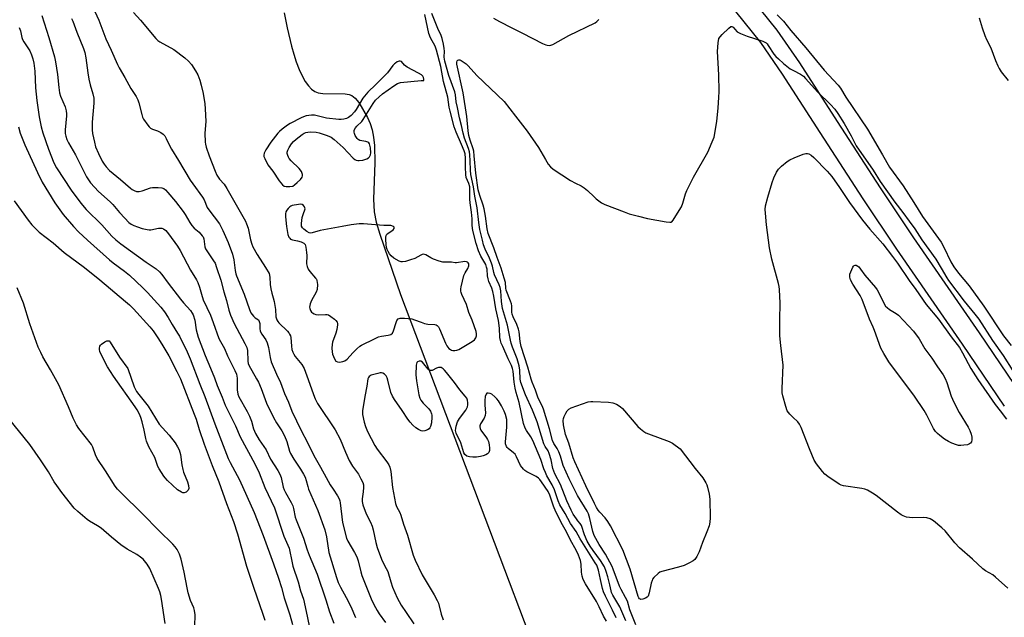
# Model space of a CAD drawing. Units: inches. Extents: x 1177769 to 1183769, y 513460 to 517460.
# Drawn here: x 1179256 to 1179642, y 516134 to 516368 of the extents above; entities that cross this region are included whole.
import ezdxf

# ---------------------------------------------------------------- set-up
doc = ezdxf.new("R2010")
doc.units = ezdxf.units.IN
doc.header["$MEASUREMENT"] = 0
for name, color, linetype in [('HYDRO-Single Line Stream', 4, 'Continuous'), ('TRANS-Non Street Sidewalk', 7, 'Continuous'), ('Undefined', 1, 'Continuous')]:
    doc.layers.add(name, color=color, linetype=linetype)

msp = doc.modelspace()

# ---------------------------------------------------------------- linework, layer by layer
at = {"layer": 'HYDRO-Single Line Stream'}
msp.add_lwpolyline([(1179359.55, 516371.14), (1179360.71, 516365.27), (1179362.37, 516358.11), (1179363.23, 516354.98), (1179364.25, 516351.88), (1179365.39, 516348.94), (1179366.58, 516346.39), (1179367.77, 516344.25), (1179368.98, 516342.51), (1179370.2, 516341.19), (1179371.44, 516340.26), (1179372.81, 516339.77), (1179374.62, 516339.52), (1179383.4, 516339.37), (1179384.97, 516339.09), (1179386.02, 516338.68), (1179387.31, 516337.66), (1179388.7, 516335.95), (1179392.15, 516330.03), (1179393.2, 516327.73), (1179393.98, 516325.2), (1179394.53, 516322.36), (1179394.89, 516319.06), (1179395.02, 516312.27), (1179394.48, 516298.09), (1179394.76, 516293.1), (1179395.57, 516289.05), (1179396.91, 516284.36), (1179405.12, 516260.66), (1179494.26, 516024.81)], dxfattribs=at)
at = {"layer": 'TRANS-Non Street Sidewalk'}
for points in [[(1179420.68, 516570.18), (1179431.1, 516553.98), (1179438.03, 516542.09), (1179448.1, 516521.13), (1179451.55, 516514.5), (1179458.55, 516502.95), (1179465.47, 516492.55), (1179480.81, 516472.64), (1179485.58, 516466.01), (1179491.84, 516456), (1179501.15, 516439.98), (1179511.78, 516421.29), (1179517.06, 516412.5), (1179527.49, 516396.79), (1179536.22, 516384.65), (1179552.53, 516364.26), (1179561.37, 516351.46), (1179576.18, 516328.47), (1179592.98, 516302.53), (1179606.01, 516282.91), (1179631.82, 516245.67), (1179648.17, 516221.35)], [(1179641.64, 516216.88), (1179625.27, 516241.21), (1179599.46, 516278.47), (1179586.36, 516298.18), (1179569.53, 516324.17), (1179554.78, 516347.07), (1179546.17, 516359.53), (1179529.9, 516379.86), (1179520.98, 516392.29), (1179510.37, 516408.27), (1179504.94, 516417.29), (1179494.28, 516436.03), (1179485.05, 516451.91), (1179479.01, 516461.59), (1179474.46, 516467.91), (1179459.02, 516487.94), (1179451.86, 516498.71), (1179444.65, 516510.61), (1179441.01, 516517.59), (1179431.03, 516538.37), (1179424.34, 516549.84), (1179414.1, 516565.77)]]:
    msp.add_lwpolyline(points, dxfattribs=at)
at = {"layer": 'Undefined'}
for points, elevation in [([(1179283.63, 516375.25), (1179286.9, 516368.2), (1179289.59, 516360.93), (1179291.76, 516356.51), (1179294.14, 516350.84), (1179294.82, 516349.51), (1179297.02, 516345.83), (1179299.41, 516341.51), (1179301.44, 516338.31), (1179302.15, 516337.02), (1179302.51, 516335.89), (1179303.66, 516331.27), (1179304.03, 516330.17), (1179304.42, 516329.41), (1179306.05, 516327.09), (1179306.59, 516326.44), (1179307.18, 516325.87), (1179307.86, 516325.47), (1179309.81, 516324.8), (1179311.13, 516324.18), (1179312.08, 516323.56), (1179312.75, 516322.84), (1179313.32, 516321.87), (1179314.67, 516318.9), (1179315.33, 516317.63), (1179318.09, 516313.24), (1179322.71, 516305.55), (1179323.69, 516304.05), (1179327.51, 516298.8), (1179328.1, 516297.8), (1179329.38, 516294.87), (1179329.91, 516293.88), (1179334.1, 516288.41), (1179334.72, 516287.42), (1179335.5, 516285.86), (1179337.58, 516281.04), (1179339.18, 516276.56), (1179339.75, 516274.31), (1179340.25, 516270.17), (1179340.53, 516268.8), (1179340.8, 516267.98), (1179343.88, 516260.9), (1179345.95, 516254.88), (1179346.48, 516253.56), (1179346.9, 516252.84), (1179347.44, 516252.16), (1179348.08, 516251.59), (1179349.38, 516250.74), (1179349.75, 516250.15), (1179349.9, 516249.4), (1179349.97, 516247.45), (1179350.14, 516246.31), (1179350.68, 516245.14), (1179352.28, 516242.97), (1179352.88, 516241.77), (1179353.37, 516239.92), (1179353.97, 516236), (1179354.45, 516234.33), (1179356.43, 516229.48), (1179358.08, 516226.26), (1179359.66, 516221.95), (1179361.15, 516218.52), (1179362.53, 516215.01), (1179364.37, 516211.24), (1179366.1, 516207.4), (1179368.62, 516202.66), (1179371.06, 516197.61), (1179373.77, 516193.04), (1179375.96, 516188.92), (1179377.57, 516186.12), (1179378.63, 516184.36), (1179380.39, 516181.79), (1179381, 516180.59), (1179381.25, 516179.85), (1179381.43, 516179.01), (1179382.36, 516171.29), (1179383.88, 516165.26), (1179384.44, 516163.99), (1179387.08, 516159.63), (1179387.94, 516157.85), (1179388.49, 516156.29), (1179389.5, 516151.99), (1179389.9, 516150.58), (1179393.61, 516141.46), (1179394.67, 516139.14), (1179395.96, 516136.82), (1179396.74, 516135.59), (1179399.15, 516132.17)], 198), ([(1179264.5, 516370.04), (1179267.3, 516361.39), (1179269.54, 516353.81), (1179269.94, 516351.86), (1179270.73, 516346.91), (1179271.18, 516341.89), (1179271.52, 516339.72), (1179271.9, 516338.39), (1179273.63, 516334.24), (1179274.12, 516332.65), (1179274.24, 516331.54), (1179274.24, 516330.69), (1179273.64, 516325.22), (1179273.7, 516323.84), (1179273.89, 516322.75), (1179274.35, 516321.41), (1179274.93, 516320.11), (1179277.76, 516315.5), (1179282.11, 516306.77), (1179283.64, 516304.5), (1179285.17, 516302.78), (1179286.81, 516301.13), (1179291.35, 516297), (1179292.35, 516295.94), (1179294.99, 516292.86), (1179297.03, 516290.69), (1179298.69, 516288.98), (1179299.61, 516288.26), (1179300.62, 516287.71), (1179301.97, 516287.19), (1179303.87, 516286.62), (1179305.78, 516286.17), (1179306.6, 516286.08), (1179307.19, 516286.11), (1179310.23, 516286.72), (1179311.02, 516286.76), (1179311.52, 516286.67), (1179312.24, 516286.39), (1179313.11, 516285.8), (1179314.18, 516284.49), (1179317.66, 516279.63), (1179318.76, 516277.97), (1179322.73, 516270.31), (1179325.09, 516266.42), (1179325.62, 516265.42), (1179326.32, 516263.61), (1179327.09, 516260.82), (1179327.79, 516258.66), (1179330.63, 516252.57), (1179331.71, 516249.77), (1179333.93, 516243.5), (1179334.54, 516242.25), (1179336.05, 516239.61), (1179337.25, 516236.66), (1179340.13, 516230.93), (1179340.76, 516229.46), (1179340.96, 516228.69), (1179341.06, 516227.89), (1179341.01, 516224.49), (1179341.06, 516223.34), (1179341.34, 516221.61), (1179341.67, 516220.54), (1179344.95, 516214.86), (1179345.88, 516213), (1179346.63, 516211.09), (1179347.41, 516208.02), (1179348.23, 516206.2), (1179349.72, 516203.71), (1179352.37, 516199.81), (1179354.11, 516196.19), (1179356.95, 516191.78), (1179357.81, 516190.3), (1179358.32, 516188.95), (1179359.11, 516185.25), (1179359.45, 516184.14), (1179359.96, 516183.07), (1179362.19, 516179.2), (1179362.83, 516177.87), (1179363.14, 516176.81), (1179363.85, 516173.47), (1179364.19, 516172.35), (1179367.08, 516165.23), (1179368.52, 516160.66), (1179369.25, 516158.57), (1179372.39, 516151.08), (1179375.81, 516141.01), (1179377.19, 516136.28), (1179378.93, 516131.88)], 202), ([(1179300.51, 516371.28), (1179303.23, 516368.21), (1179309.17, 516361.03), (1179309.98, 516360.32), (1179310.84, 516359.74), (1179316.24, 516356.8), (1179320.63, 516353.54), (1179322.03, 516352.17), (1179323.13, 516350.88), (1179324.77, 516348.4), (1179325.63, 516346.86), (1179326.46, 516344.72), (1179327.03, 516342.81), (1179327.71, 516339.51), (1179328.41, 516335.5), (1179328.58, 516333.48), (1179328.76, 516328.55), (1179328.45, 516323.97), (1179328.52, 516320.42), (1179328.64, 516319.6), (1179328.92, 516318.52), (1179330.08, 516315.03), (1179332.44, 516309.02), (1179333.16, 516307.45), (1179334.21, 516305.9), (1179335.95, 516303.93), (1179337.09, 516302.24), (1179344.3, 516289.45), (1179344.78, 516288.38), (1179345.34, 516286.69), (1179346.3, 516282.12), (1179346.78, 516280.47), (1179347.2, 516279.4), (1179348.85, 516276.33), (1179352.21, 516271.3), (1179353.57, 516268.91), (1179353.93, 516267.53), (1179354.05, 516264.6), (1179354.27, 516262.93), (1179354.6, 516261.29), (1179355.23, 516259.42), (1179355.59, 516257.98), (1179356.05, 516254.77), (1179356.28, 516252), (1179356.59, 516250.8), (1179356.95, 516250.19), (1179357.43, 516249.61), (1179360.78, 516246.38), (1179361.35, 516245.7), (1179361.64, 516245.22), (1179361.94, 516244.46), (1179362.06, 516243.92), (1179362.3, 516240.52), (1179362.54, 516239.15), (1179362.85, 516238.09), (1179363.21, 516237.33), (1179363.83, 516236.37), (1179366.4, 516233.28), (1179367.32, 516231.74), (1179368.93, 516227.43), (1179370.92, 516221.46), (1179371.62, 516219.78), (1179372.61, 516218.05), (1179379.46, 516207.61), (1179381.38, 516203.99), (1179383.48, 516198.93), (1179384.92, 516195.7), (1179386.32, 516193.46), (1179388.6, 516190.25), (1179389.55, 516188.5), (1179390.28, 516186.96), (1179390.53, 516186.17), (1179390.62, 516185.06), (1179390.5, 516183.37), (1179389.99, 516180.59), (1179390.02, 516179.54), (1179390.28, 516178.23), (1179391.56, 516174.75), (1179393.27, 516171.44), (1179393.95, 516169.87), (1179394.33, 516168.5), (1179395.4, 516163.46), (1179395.96, 516161.53), (1179397.65, 516156.91), (1179398.79, 516154.52), (1179400.12, 516152.14), (1179401.24, 516148.15), (1179401.95, 516146.02), (1179403.8, 516141.83), (1179405.36, 516138.97), (1179407.23, 516136.05), (1179410.32, 516131.59)], 196), ([(1179489.5, 516133.92), (1179488.16, 516136.92), (1179485.4, 516142.42), (1179484.61, 516144.23), (1179484.23, 516145.48), (1179483.48, 516149.03), (1179482.61, 516152.68), (1179482.28, 516153.78), (1179481.95, 516154.58), (1179481.39, 516155.59), (1179475.5, 516164.89), (1179473.84, 516167.78), (1179471.63, 516170.91), (1179469.52, 516174.9), (1179467.48, 516178.26), (1179466.83, 516179.83), (1179465.42, 516184.09), (1179464.44, 516186.1), (1179462.45, 516189.62), (1179461.81, 516190.94), (1179461.28, 516192.32), (1179460.07, 516195.98), (1179456.89, 516203.43), (1179456.06, 516204.98), (1179454.37, 516207.35), (1179453.86, 516208.3), (1179453.29, 516210.21), (1179451.56, 516218.33), (1179450.36, 516222.35), (1179449.94, 516223.99), (1179449.59, 516226.32), (1179449.17, 516230.6), (1179448.98, 516231.76), (1179448.54, 516232.92), (1179447.26, 516235.51), (1179445.1, 516240.29), (1179444.54, 516241.64), (1179444.19, 516242.73), (1179444.01, 516243.8), (1179443.84, 516247.58), (1179443.5, 516250.46), (1179442.35, 516255.14), (1179441.63, 516260.03), (1179441.27, 516261.91), (1179440.83, 516263.17), (1179439.72, 516265.8), (1179439.36, 516266.9), (1179439.19, 516268.04), (1179438.98, 516270.65), (1179438.82, 516271.49), (1179438.43, 516272.48), (1179436.58, 516275.71), (1179435.58, 516277.83), (1179434.72, 516280.64), (1179433.41, 516285.81), (1179433.14, 516287.7), (1179433.1, 516290.38), (1179432.92, 516292.93), (1179432.33, 516296.62), (1179432.17, 516298.07), (1179432.23, 516301.78), (1179432.18, 516302.91), (1179431.87, 516304.16), (1179430.84, 516306.61), (1179430.65, 516307.71), (1179430.52, 516310.56), (1179430.58, 516314.14), (1179430.35, 516315.88), (1179429.98, 516317.02), (1179429, 516319.53), (1179426.85, 516324.29), (1179426.09, 516326.49), (1179424.49, 516332.53), (1179424.16, 516334.15), (1179423.57, 516338.08), (1179421.95, 516344.14), (1179420.83, 516350.08), (1179419.13, 516356.51), (1179418.58, 516357.99), (1179416.85, 516361.27), (1179416.2, 516363.08), (1179414.59, 516370.4)], 196), ([(1179493.34, 516132.79), (1179490.96, 516138.26), (1179488.26, 516142.83), (1179487.71, 516143.97), (1179487.54, 516144.54), (1179487.11, 516146.92), (1179486.3, 516149.99), (1179485.64, 516152.16), (1179484.93, 516153.96), (1179483.42, 516156.51), (1179480.51, 516160.41), (1179479.38, 516162.12), (1179478.25, 516164.05), (1179477.16, 516166.55), (1179475.98, 516170.18), (1179475.5, 516170.96), (1179474.54, 516172), (1179473.97, 516172.74), (1179472.77, 516174.65), (1179471.92, 516176.18), (1179470.22, 516179.79), (1179467.74, 516186.22), (1179465.58, 516190.42), (1179465.12, 516191.48), (1179464.8, 516192.55), (1179464.07, 516195.86), (1179463.34, 516198.34), (1179462.88, 516199.37), (1179461.74, 516201.18), (1179461.25, 516202.18), (1179460.27, 516205.24), (1179458.66, 516210.77), (1179456.73, 516215.41), (1179454.04, 516221.41), (1179452.27, 516226.27), (1179451.99, 516227.57), (1179451.83, 516231.05), (1179451.54, 516232.74), (1179450.74, 516235.48), (1179448.95, 516240.02), (1179448.37, 516241.68), (1179448.11, 516242.78), (1179447, 516248.72), (1179445.06, 516255.18), (1179444.65, 516257.91), (1179444.32, 516262.19), (1179444.11, 516263.44), (1179443.69, 516264.52), (1179441.85, 516268.48), (1179441.58, 516269.37), (1179441.07, 516271.87), (1179440.75, 516272.98), (1179439.97, 516274.91), (1179438.28, 516278.45), (1179437.63, 516280.24), (1179437.14, 516281.97), (1179436.13, 516286.2), (1179435.72, 516288.98), (1179435.06, 516294.64), (1179434.17, 516299.27), (1179433.67, 516302.97), (1179432.62, 516307.81), (1179432.49, 516309.41), (1179432.41, 516313.13), (1179432.21, 516315.52), (1179432.03, 516316.65), (1179431.65, 516317.95), (1179430.2, 516321.97), (1179429.63, 516323.92), (1179429, 516326.96), (1179428.21, 516330), (1179427.35, 516333.97), (1179426.93, 516336.2), (1179426.56, 516339.01), (1179426.31, 516340.17), (1179424.04, 516346.61), (1179422.46, 516352.13), (1179422.2, 516353.72), (1179422.25, 516356.05), (1179422.19, 516357.13), (1179421.89, 516358.83), (1179421.37, 516361.01), (1179420.97, 516362.21), (1179419.72, 516364.94), (1179417.32, 516370.91)], 198), ([(1179552.58, 516370.38), (1179555.05, 516367.8), (1179557.98, 516364.23), (1179563.89, 516357.39), (1179571.09, 516348.65), (1179576.55, 516342.75), (1179577.47, 516341.64), (1179579.49, 516338.09), (1179587.98, 516325.53), (1179593.96, 516315.45), (1179596.65, 516310.58), (1179601.94, 516303.36), (1179606.21, 516296.81), (1179609.62, 516291.25), (1179616.88, 516281.2), (1179617.99, 516279.28), (1179620.71, 516273.54), (1179621.81, 516271.57), (1179623.73, 516269.04), (1179627.79, 516264.16), (1179633.54, 516256.17), (1179641.31, 516244.56), (1179644.36, 516240.66)], 198), ([(1179276.13, 516368.89), (1179276.66, 516367.86), (1179278.25, 516363.49), (1179280.93, 516357.17), (1179281.44, 516355.54), (1179281.78, 516353.51), (1179282.52, 516347.64), (1179282.93, 516345.09), (1179283.42, 516342.91), (1179284.56, 516339.33), (1179284.88, 516337.69), (1179284.87, 516335.66), (1179284.24, 516328.29), (1179284.26, 516325.32), (1179284.41, 516323.85), (1179285.14, 516320.36), (1179285.59, 516318.64), (1179286.75, 516315.95), (1179288.19, 516313), (1179288.93, 516311.83), (1179289.74, 516310.71), (1179291.09, 516309.29), (1179295.37, 516305.85), (1179299.3, 516302.36), (1179299.97, 516301.84), (1179300.68, 516301.44), (1179301.66, 516301.13), (1179302.69, 516301.08), (1179303.83, 516301.35), (1179307.17, 516302.46), (1179307.92, 516302.62), (1179308.73, 516302.69), (1179310.13, 516302.65), (1179311.51, 516302.47), (1179312.28, 516302.2), (1179312.98, 516301.72), (1179313.96, 516300.68), (1179316.89, 516297.11), (1179319.9, 516293.23), (1179320.73, 516292.03), (1179322.51, 516288.94), (1179323.31, 516287.76), (1179324.22, 516286.77), (1179326.16, 516285.14), (1179327.41, 516283.71), (1179327.69, 516283.26), (1179327.96, 516282.49), (1179328.44, 516279.41), (1179328.69, 516278.61), (1179329.39, 516277.42), (1179331.85, 516273.97), (1179332.41, 516272.98), (1179333.03, 516271.34), (1179334.69, 516266.3), (1179335.83, 516261.7), (1179336.83, 516258.3), (1179337.8, 516254.61), (1179338.44, 516252.67), (1179339.86, 516249.33), (1179344.08, 516241.56), (1179344.83, 516239.96), (1179345.09, 516238.7), (1179345.24, 516234.56), (1179345.39, 516233.73), (1179345.66, 516232.97), (1179348.71, 516227.66), (1179349.37, 516226.38), (1179350.45, 516223.82), (1179352.62, 516218.12), (1179355.31, 516212.48), (1179356.46, 516210.45), (1179358.58, 516207.24), (1179359.61, 516205.27), (1179360.53, 516203.11), (1179361.56, 516199.34), (1179361.92, 516198.37), (1179363.24, 516196.18), (1179365.94, 516192.29), (1179367.11, 516190.32), (1179367.71, 516189.15), (1179368.16, 516187.86), (1179368.74, 516185.5), (1179369.08, 516184.44), (1179372.68, 516176.06), (1179375.37, 516168.51), (1179376.01, 516165.76), (1179377.04, 516159.61), (1179380.02, 516149.72), (1179380.69, 516147.79), (1179381.51, 516146), (1179383.8, 516141.93), (1179385.65, 516138.38), (1179387.48, 516134.15)], 200), ([(1179441.55, 516369.02), (1179443.81, 516367.76), (1179448.66, 516365.2), (1179452.85, 516363.17), (1179460.63, 516359.08), (1179461.96, 516358.52), (1179462.53, 516358.41), (1179463.38, 516358.37), (1179463.94, 516358.44), (1179464.76, 516358.74), (1179471.04, 516362.26), (1179481.28, 516367.23), (1179482.01, 516367.72), (1179482.77, 516368.53)], 198), ([(1179631.73, 516369.22), (1179632.91, 516365.21), (1179633.97, 516362.21), (1179634.66, 516360.68), (1179636.34, 516357.36), (1179638.17, 516352.43), (1179639.05, 516350.29), (1179639.56, 516349.26), (1179640.38, 516348.05), (1179643.11, 516344.57)], 196), ([(1179255.73, 516365.34), (1179256.19, 516364.08), (1179256.74, 516361.47), (1179257.02, 516360.66), (1179257.54, 516359.71), (1179259.81, 516356.18), (1179260.5, 516354.65), (1179261.06, 516353.06), (1179261.37, 516351.37), (1179261.77, 516348.24), (1179262.06, 516341.71), (1179262.54, 516336.72), (1179263.5, 516330.4), (1179264.26, 516326.37), (1179264.88, 516324.11), (1179267.1, 516317.63), (1179269.27, 516312.37), (1179270.33, 516310.32), (1179276.05, 516301.56), (1179279.8, 516296.56), (1179281.94, 516294.04), (1179288.05, 516287.97), (1179292, 516283.58), (1179293.57, 516282.1), (1179295.52, 516280.59), (1179305.44, 516273.44), (1179309.31, 516270.74), (1179310.64, 516269.61), (1179311.62, 516268.54), (1179313.98, 516265.16), (1179318.89, 516258.89), (1179320.01, 516257.51), (1179322.76, 516254.41), (1179323.46, 516253.45), (1179323.85, 516252.72), (1179324.54, 516250.69), (1179325.06, 516246.86), (1179325.75, 516243.98), (1179328.52, 516236.79), (1179330.64, 516231.89), (1179332.13, 516228.06), (1179333.18, 516225.1), (1179335.19, 516220.45), (1179336.4, 516217.29), (1179340.43, 516209.24), (1179342.21, 516204.95), (1179347.93, 516194.39), (1179349.63, 516190.81), (1179351.95, 516185.11), (1179355.64, 516177.1), (1179359.41, 516166.04), (1179361.42, 516161.22), (1179361.74, 516159.95), (1179362.31, 516156.78), (1179362.9, 516154.25), (1179364.99, 516148.1), (1179365.86, 516144.61), (1179367.03, 516141.35), (1179368.17, 516136.46), (1179370.64, 516124.54)], 204), ([(1179497.28, 516131.23), (1179495.41, 516135.78), (1179494.92, 516137.17), (1179493.95, 516140.57), (1179493.26, 516142.01), (1179491.47, 516145.13), (1179490.83, 516146.42), (1179488.39, 516153.09), (1179487.94, 516154.13), (1179485.4, 516158.9), (1179482.87, 516162.76), (1179480.9, 516166.29), (1179480.37, 516167.81), (1179479.28, 516172.92), (1179478.71, 516174.78), (1179478.18, 516175.79), (1179474.43, 516181.95), (1179471.09, 516188.47), (1179468.84, 516193.71), (1179467.72, 516197.3), (1179467.04, 516199.08), (1179466.41, 516200.31), (1179465.15, 516202.28), (1179464.58, 516203.54), (1179463.46, 516208.02), (1179461.11, 516215.75), (1179460.56, 516217.09), (1179459.02, 516220.12), (1179457.94, 516223.15), (1179456.59, 516226.38), (1179456.2, 516227.49), (1179454.91, 516232.29), (1179452.33, 516240.37), (1179451.93, 516242.29), (1179451.56, 516246.04), (1179451.33, 516247.14), (1179450.66, 516248.95), (1179449.25, 516251.92), (1179448.84, 516253), (1179448.68, 516253.8), (1179448.64, 516256.23), (1179448.52, 516257.03), (1179448.17, 516258.12), (1179446.44, 516262.43), (1179446.27, 516263.23), (1179446.14, 516265.42), (1179445.73, 516267.13), (1179444.48, 516271.08), (1179442.9, 516275.24), (1179441.66, 516279.06), (1179439.43, 516284.58), (1179439.01, 516286.48), (1179438.37, 516291.4), (1179437.83, 516294.31), (1179437.42, 516295.77), (1179436.11, 516299.5), (1179435.54, 516301.8), (1179434.52, 516308.3), (1179433.98, 516315.12), (1179433.78, 516316.89), (1179433.52, 516317.87), (1179432.3, 516321.16), (1179431.82, 516323.1), (1179431.55, 516324.84), (1179431.1, 516330.47), (1179429.58, 516339.79), (1179427.19, 516351), (1179427.15, 516351.72), (1179427.28, 516352.29), (1179427.52, 516352.58), (1179427.86, 516352.71), (1179428.31, 516352.66), (1179428.79, 516352.45), (1179430.77, 516351.16), (1179431.63, 516350.34), (1179434.99, 516346.57), (1179445.68, 516336.38), (1179450.07, 516330.61), (1179454.71, 516324.76), (1179459.16, 516318.38), (1179461.82, 516313.63), (1179462.93, 516311.86), (1179463.82, 516310.72), (1179464.86, 516309.83), (1179471.65, 516305.35), (1179473.56, 516304.32), (1179475.79, 516303.27), (1179477.01, 516302.51), (1179478.37, 516301.44), (1179480.88, 516299), (1179481.75, 516298.24), (1179483.83, 516296.7), (1179485.09, 516295.99), (1179492.63, 516293.05), (1179494.59, 516292.39), (1179498.24, 516291.48), (1179501.79, 516290.48), (1179509.17, 516289.14), (1179510.59, 516289.02), (1179511.08, 516289.13), (1179511.3, 516289.26), (1179511.86, 516289.83), (1179514.27, 516293.58), (1179515.16, 516295.12), (1179515.68, 516296.49), (1179516.74, 516300.16), (1179517.3, 516301.49), (1179519.89, 516306.69), (1179525.49, 516316.44), (1179527.22, 516320.49), (1179527.9, 516322.42), (1179529.03, 516328.56), (1179529.57, 516333.87), (1179529.82, 516337.93), (1179529.87, 516340.28), (1179529.78, 516346.81), (1179529.31, 516355.92), (1179529.54, 516359.38), (1179529.84, 516361.04), (1179530.25, 516361.77), (1179531.04, 516362.65), (1179533.66, 516365.13), (1179534.52, 516365.7), (1179534.92, 516365.71), (1179535.34, 516365.46), (1179536.07, 516364.73), (1179536.94, 516363.66)], 200), ([(1179536.94, 516363.66), (1179538.22, 516363.02), (1179540.89, 516361.97), (1179547.04, 516360), (1179547.57, 516359.76), (1179548.26, 516359.3), (1179548.67, 516358.93), (1179549.16, 516358.33), (1179551.3, 516354.95), (1179552.07, 516354.06), (1179553.11, 516353.03), (1179555.05, 516351.26), (1179557.76, 516349.23), (1179558.97, 516348.49), (1179561.79, 516347.04), (1179562.96, 516346.23), (1179563.78, 516345.42), (1179568.57, 516340.08), (1179573.55, 516335.22), (1179575.24, 516333.32), (1179576.4, 516331.71), (1179578.83, 516327.79), (1179581.63, 516322.96), (1179583.63, 516319.02), (1179590.25, 516309.48), (1179593.04, 516304.99), (1179598.75, 516296.89), (1179601.89, 516292.86), (1179604.36, 516289.52), (1179606.52, 516286.39), (1179609.3, 516282.14), (1179614.74, 516274.59), (1179616.94, 516271.09), (1179619.13, 516267.21), (1179619.78, 516266.21), (1179625.92, 516258.1), (1179630.12, 516253.03), (1179631.6, 516251.04), (1179636.93, 516242.72), (1179641.12, 516236.8), (1179644.9, 516230.74)], 200), ([(1179255.35, 516326.44), (1179256.11, 516323.97), (1179257.9, 516319.39), (1179262.79, 516308.47), (1179264.67, 516304.8), (1179267.12, 516300.67), (1179269.69, 516296.63), (1179272.95, 516292.03), (1179277, 516287.35), (1179278.86, 516285.33), (1179282.41, 516282.01), (1179291.11, 516274.29), (1179292.52, 516273.17), (1179296.93, 516269.92), (1179298.94, 516268.26), (1179304.11, 516263.37), (1179305.96, 516261.45), (1179311.13, 516255.71), (1179312.59, 516253.87), (1179314.08, 516251.7), (1179315.6, 516248.99), (1179317.75, 516245.6), (1179318.44, 516244.36), (1179321.48, 516238.19), (1179322.66, 516235.53), (1179326.48, 516225.54), (1179328.46, 516220.73), (1179332.3, 516210.05), (1179337.59, 516196.4), (1179338.33, 516194.85), (1179341.94, 516188.1), (1179347.76, 516175.23), (1179351.23, 516166.26), (1179355.31, 516155.17), (1179357.29, 516149.51), (1179358.45, 516145.81), (1179359.49, 516141.87), (1179361.73, 516135.21), (1179362.71, 516131.37)], 206), ([(1179642.95, 516145.55), (1179638.22, 516149.88), (1179637.07, 516150.78), (1179634.29, 516152.44), (1179633.21, 516153.22), (1179629.16, 516157), (1179624.11, 516161.36), (1179622.21, 516163.39), (1179618.4, 516168.05), (1179617.13, 516169.23), (1179613.82, 516172.05), (1179612.62, 516172.78), (1179611.31, 516173.23), (1179609.84, 516173.34), (1179605.67, 516173.22), (1179604.49, 516173.25), (1179603.36, 516173.47), (1179602, 516173.97), (1179601.23, 516174.39), (1179599.77, 516175.43), (1179591.4, 516181.9), (1179589.97, 516182.84), (1179587.99, 516183.98), (1179586.95, 516184.41), (1179585.83, 516184.67), (1179578.57, 516185.71), (1179577.75, 516185.98), (1179576.98, 516186.4), (1179572.52, 516189.36), (1179571.33, 516190.23), (1179570.34, 516191.28), (1179568.08, 516194.31), (1179567.17, 516195.8), (1179565.25, 516200.17), (1179562.03, 516208.53), (1179561.43, 516209.88), (1179560.79, 516210.78), (1179558.76, 516212.61), (1179557.58, 516213.79), (1179557.05, 516214.42), (1179556.61, 516215.11), (1179556.04, 516216.76), (1179554.85, 516221.02), (1179554.62, 516222.17), (1179554.58, 516223.9), (1179554.97, 516232.95), (1179554.07, 516240.78), (1179553.73, 516244.56), (1179553.66, 516250.81), (1179553.87, 516257.3), (1179553.55, 516262.67), (1179553.39, 516263.85), (1179553.12, 516264.99), (1179550.49, 516274.58), (1179549.64, 516278.94), (1179548.48, 516288.03), (1179548, 516292.61), (1179547.93, 516294.04), (1179548.12, 516295.53), (1179548.94, 516298.83), (1179550.61, 516304.65), (1179551.28, 516306.5), (1179552.38, 516308.61), (1179553.18, 516309.85), (1179554.39, 516311.06), (1179556.61, 516312.89), (1179557.61, 516313.5), (1179559.23, 516314.28), (1179562.81, 516315.73), (1179563.92, 516316.01), (1179564.46, 516316), (1179564.98, 516315.87), (1179565.97, 516315.37), (1179567.03, 516314.44), (1179572.24, 516309.05), (1179573.99, 516307), (1179577.04, 516302.7), (1179581.02, 516296.79), (1179586.06, 516289.87), (1179588.94, 516286.34), (1179593.99, 516280.52), (1179597.84, 516275.59), (1179599.76, 516272.99), (1179604.4, 516266.17), (1179606.98, 516262.62), (1179611.04, 516256.75), (1179615.82, 516251.05), (1179620.84, 516244.13), (1179624.06, 516239.88), (1179625.27, 516237.89), (1179628.53, 516231.69), (1179631.23, 516227.35), (1179638.1, 516217.56), (1179639.95, 516215.07), (1179642.51, 516211.89)], 202), ([(1179253.68, 516297.44), (1179259.13, 516289.79), (1179260.61, 516287.99), (1179263.49, 516285.2), (1179268.97, 516280.96), (1179273.28, 516277.21), (1179281.27, 516271.28), (1179287.27, 516266.43), (1179297.31, 516258.03), (1179298.85, 516256.66), (1179300.52, 516255.03), (1179306.84, 516248.06), (1179308.12, 516246.43), (1179309.98, 516243.71), (1179311.58, 516241.21), (1179314.3, 516236.68), (1179317.45, 516230.59), (1179318.84, 516227.66), (1179324.28, 516213.82), (1179324.97, 516211.89), (1179326.18, 516207.83), (1179328.11, 516202.03), (1179331.28, 516193.63), (1179333.86, 516187.28), (1179336.83, 516178.79), (1179339.65, 516171.75), (1179341.14, 516166.86), (1179344.73, 516154.22), (1179347.58, 516145.61), (1179350.99, 516135.86), (1179351.87, 516133.06)], 208), ([(1179324.52, 516130.69), (1179324.63, 516135.21), (1179324.41, 516136.87), (1179324.05, 516137.95), (1179322.76, 516140.74), (1179321.85, 516143.82), (1179321.42, 516145.78), (1179320.35, 516151.86), (1179319.17, 516157.02), (1179318.43, 516158.95), (1179317.51, 516160.79), (1179316.82, 516161.74), (1179315.84, 516162.85), (1179310.5, 516168.07), (1179303.89, 516174.83), (1179295.71, 516182.79), (1179294.21, 516184.38), (1179293.25, 516185.58), (1179289.46, 516191.64), (1179286.29, 516196.4), (1179285.57, 516197.88), (1179284.59, 516200.84), (1179284.05, 516201.89), (1179279.07, 516208.2), (1179278.08, 516209.67), (1179276.78, 516212.29), (1179275.01, 516216.74), (1179271.21, 516225.36), (1179267.9, 516231.23), (1179264.9, 516236.33), (1179264.1, 516237.92), (1179263.16, 516240.12), (1179259.84, 516249.24), (1179257.31, 516257.33), (1179254.94, 516263.34)], 208), ([(1179485.81, 516132.7), (1179484.61, 516134.61), (1179482.9, 516138.26), (1179481.83, 516140.32), (1179477.48, 516147.32), (1179476.65, 516149.05), (1179476.23, 516150.33), (1179476, 516151.94), (1179475.87, 516155.07), (1179475.54, 516156.42), (1179474.81, 516158.55), (1179473.91, 516160.45), (1179471.66, 516164.37), (1179470.14, 516167.73), (1179468.48, 516170.42), (1179465.92, 516175.53), (1179465.03, 516177.69), (1179463.55, 516182.01), (1179462.86, 516183.44), (1179460.36, 516187.3), (1179459.69, 516188.17), (1179459.15, 516188.72), (1179458.27, 516189.32), (1179454.5, 516191.19), (1179453.81, 516191.69), (1179453.19, 516192.3), (1179452.13, 516193.69), (1179450.53, 516197.11), (1179449.94, 516198.07), (1179449.32, 516198.68), (1179447.25, 516200.29), (1179446.86, 516200.69), (1179446.56, 516201.14), (1179446.24, 516202.17), (1179446.19, 516203.02), (1179446.72, 516208.73), (1179446.77, 516210.5), (1179446.67, 516211.66), (1179446.2, 516213.63), (1179445.72, 516214.99), (1179444.68, 516217.06), (1179443.5, 516219), (1179442.81, 516219.86), (1179442.05, 516220.66), (1179440.82, 516221.62), (1179440.13, 516221.93), (1179439.43, 516222.1), (1179438.84, 516222.01), (1179438.56, 516221.7), (1179438.24, 516220.71), (1179438.06, 516219.1), (1179438.09, 516217.37), (1179438.32, 516214.32), (1179438.25, 516213.27), (1179437.8, 516212.24), (1179436.43, 516210), (1179436.16, 516209.29), (1179436.1, 516208.82), (1179436.22, 516208.13), (1179436.52, 516207.47), (1179438.76, 516204.56), (1179439.18, 516203.84), (1179439.49, 516203.07), (1179439.84, 516201.82), (1179439.99, 516200.45), (1179439.92, 516199.59), (1179439.63, 516198.83), (1179439.11, 516198.27), (1179438.43, 516197.86), (1179437.43, 516197.43), (1179436.34, 516197.15), (1179434.89, 516196.99), (1179433.45, 516196.98), (1179432.05, 516197.09), (1179431.02, 516197.37), (1179430.32, 516197.95), (1179429.93, 516198.64), (1179428.7, 516202.62), (1179426.92, 516206.31), (1179426.74, 516206.82), (1179426.66, 516207.36), (1179426.72, 516208.22), (1179426.88, 516209.09), (1179427.4, 516210.79), (1179428.18, 516212.05), (1179430.69, 516215.42), (1179431.31, 516216.64), (1179431.48, 516217.41), (1179431.48, 516218.23), (1179431.31, 516219.3), (1179431.03, 516220.04), (1179430.42, 516220.91), (1179428.36, 516223.33), (1179426.26, 516226.19), (1179423.12, 516230.19), (1179422.34, 516231.09), (1179421.76, 516231.61), (1179420.94, 516232.05), (1179420.45, 516232.13), (1179419.94, 516232.11), (1179419.19, 516231.85), (1179417.46, 516230.97), (1179416.75, 516230.87), (1179416.33, 516231.07), (1179415.94, 516231.42), (1179414.23, 516233.52), (1179413.63, 516234.13), (1179412.98, 516234.54), (1179412.33, 516234.59), (1179411.78, 516234.33), (1179411.51, 516234.03), (1179411.32, 516233.57), (1179411.22, 516233.03), (1179411.12, 516229.24), (1179411.33, 516226.92), (1179412.2, 516221.42), (1179412.58, 516220.04), (1179413.03, 516219.29), (1179413.96, 516218.14), (1179416.2, 516215.92), (1179416.81, 516214.99), (1179417.25, 516213.97), (1179417.37, 516213.44), (1179417.4, 516212.63), (1179417.21, 516210.39), (1179416.84, 516209.01), (1179416.61, 516208.51), (1179416.28, 516208.08), (1179415.64, 516207.63), (1179414.63, 516207.28), (1179413.84, 516207.17), (1179413.13, 516207.29), (1179412.17, 516207.74), (1179411.07, 516208.51), (1179409.88, 516209.56), (1179408.88, 516210.63), (1179407.99, 516211.81), (1179405.71, 516215.26), (1179402.68, 516219.58), (1179401.91, 516220.81), (1179401.25, 516222.35), (1179400.07, 516227.17), (1179399.8, 516228.01), (1179399.44, 516228.79), (1179399.12, 516229.23), (1179398.74, 516229.54), (1179398.08, 516229.86), (1179397.58, 516229.96), (1179397.04, 516229.96), (1179396.18, 516229.81), (1179393.63, 516229.05), (1179393.13, 516228.81), (1179392.75, 516228.51), (1179392.48, 516228.16), (1179392.29, 516227.72), (1179391.92, 516224.81), (1179391.1, 516220.7), (1179390.19, 516215.17), (1179390.22, 516213.73), (1179390.82, 516210.64), (1179391.35, 516208.95), (1179392.11, 516207.01), (1179394.99, 516201.49), (1179395.97, 516200.03), (1179399.74, 516195.17), (1179400.46, 516193.97), (1179400.92, 516192.98), (1179401.28, 516191.3), (1179401.91, 516185.01), (1179403.08, 516178.84), (1179403.54, 516177.56), (1179404.78, 516175.25), (1179405.2, 516174.24), (1179406.27, 516170.66), (1179407.77, 516166.33), (1179410.09, 516158.55), (1179410.78, 516156.59), (1179413.61, 516150.81), (1179416.24, 516146.29), (1179418.28, 516142.99), (1179419.49, 516140.77), (1179419.92, 516139.72), (1179421.05, 516135.44), (1179421.82, 516133.25)], 194), ([(1179312.82, 516131.8), (1179311.42, 516141.33), (1179311.15, 516142.76), (1179310.76, 516144.12), (1179310.26, 516145.47), (1179306.92, 516153.26), (1179305.81, 516155.07), (1179304.21, 516156.93), (1179303.16, 516157.81), (1179301.82, 516158.76), (1179297.99, 516160.91), (1179295.44, 516162.65), (1179291.86, 516165.56), (1179287.76, 516169.1), (1179286.34, 516170.04), (1179283.21, 516171.9), (1179282.27, 516172.56), (1179278.63, 516175.6), (1179277.24, 516177.01), (1179272.41, 516183.12), (1179270.36, 516185.91), (1179269.42, 516187.33), (1179267.1, 516191.14), (1179264.02, 516195.86), (1179259.84, 516201.91), (1179251.43, 516212.22)], 206)]:
    msp.add_lwpolyline(points, dxfattribs=dict(at, elevation=elevation))
for points, elevation in [([(1179404.99, 516352.2), (1179404.54, 516352.15), (1179403.82, 516351.87), (1179403.11, 516351.45), (1179402.68, 516351.09), (1179402.09, 516350.44), (1179399.96, 516347.62), (1179398.98, 516346.51), (1179395.4, 516342.99), (1179392.2, 516340), (1179390.37, 516337.63), (1179387.75, 516333.27), (1179387.08, 516332.28), (1179385.76, 516330.89), (1179384.69, 516330.07), (1179383.94, 516329.75), (1179382.88, 516329.47), (1179381.78, 516329.3), (1179380.93, 516329.3), (1179376.11, 516329.8), (1179371.31, 516330.98), (1179370.16, 516331), (1179368.12, 516330.7), (1179367.08, 516330.41), (1179366.13, 516330.02), (1179361.81, 516327.7), (1179360.84, 516327.08), (1179358.73, 516325.52), (1179357.6, 516324.61), (1179356.97, 516324), (1179354.25, 516320.44), (1179352.3, 516317.45), (1179351.63, 516316.17), (1179351.49, 516315.31), (1179351.58, 516314.76), (1179351.88, 516313.96), (1179353.1, 516311.59), (1179355.09, 516309.01), (1179357.52, 516305.21), (1179358.77, 516303.66), (1179359.45, 516303.24), (1179360.27, 516303.07), (1179361.72, 516303.04), (1179362.83, 516303.24), (1179363.54, 516303.66), (1179364.63, 516304.61), (1179365.89, 516305.84), (1179366.55, 516306.71), (1179366.71, 516307.19), (1179366.72, 516307.7), (1179366.6, 516308.2), (1179366.26, 516308.94), (1179365.42, 516310.07), (1179362.21, 516313.15), (1179361.44, 516314.02), (1179361.15, 516314.49), (1179360.87, 516315.23), (1179360.72, 516316), (1179360.72, 516316.5), (1179360.96, 516317.28), (1179361.49, 516318.29), (1179362.4, 516319.77), (1179363.13, 516320.67), (1179364.23, 516321.63), (1179366.56, 516323.43), (1179367.3, 516323.89), (1179367.98, 516324.17), (1179368.72, 516324.34), (1179369.82, 516324.42), (1179372.04, 516324.33), (1179373.19, 516324.06), (1179376.33, 516323.08), (1179377.96, 516322.41), (1179379.12, 516321.52), (1179382.62, 516318.28), (1179386.53, 516314.16), (1179387.21, 516313.63), (1179387.66, 516313.42), (1179388.38, 516313.23), (1179388.91, 516313.19), (1179390.3, 516313.36), (1179391.11, 516313.59), (1179391.83, 516313.9), (1179392.49, 516314.29), (1179392.86, 516314.62), (1179393.35, 516315.44), (1179393.49, 516316.2), (1179393.29, 516318.16), (1179392.89, 516319.73), (1179392.62, 516320.12), (1179392.21, 516320.39), (1179391.42, 516320.63), (1179389.14, 516321.13), (1179388.44, 516321.48), (1179388.06, 516321.86), (1179387.31, 516323.06), (1179386.98, 516323.84), (1179386.86, 516324.36), (1179386.95, 516325.12), (1179387.46, 516326.06), (1179388.01, 516326.72), (1179389.91, 516328.57), (1179390.46, 516329.26), (1179394.31, 516335.55), (1179395.27, 516336.82), (1179396.69, 516338.24), (1179397.96, 516339.35), (1179402.46, 516342.55), (1179403.92, 516343.44), (1179405.01, 516343.76), (1179413.2, 516344.61), (1179414.19, 516344.61), (1179414.23, 516345.18), (1179414.11, 516345.74), (1179413.77, 516346.31), (1179413.31, 516346.77), (1179412.06, 516347.5), (1179407.63, 516349.77), (1179406.58, 516350.63), (1179405.5, 516351.99)], 194), ([(1179365.96, 516296.09), (1179363.44, 516295.77), (1179362.62, 516295.56), (1179362.12, 516295.34), (1179361.69, 516295.03), (1179361.1, 516294.44), (1179360.59, 516293.79), (1179360.18, 516293.09), (1179360, 516292.31), (1179360.02, 516291.17), (1179360.42, 516287.4), (1179360.98, 516284.2), (1179361.36, 516283.14), (1179361.65, 516282.74), (1179362.02, 516282.42), (1179362.7, 516282.13), (1179364.73, 516281.74), (1179366.15, 516281.31), (1179367.17, 516280.83), (1179367.7, 516280.28), (1179368.01, 516279.23), (1179368.25, 516277.17), (1179368.32, 516275.99), (1179368.27, 516272.77), (1179368.46, 516271.66), (1179368.91, 516270.65), (1179369.5, 516269.7), (1179371.78, 516267.14), (1179372.09, 516266.69), (1179372.3, 516266.2), (1179372.5, 516264.58), (1179372.42, 516262.64), (1179372.06, 516261.59), (1179370.24, 516258.33), (1179369.68, 516257.03), (1179369.44, 516255.7), (1179369.49, 516255.19), (1179369.77, 516254.48), (1179370.19, 516253.84), (1179370.55, 516253.49), (1179371.19, 516253.11), (1179371.9, 516252.86), (1179372.77, 516252.79), (1179375.72, 516252.9), (1179376.29, 516252.85), (1179376.81, 516252.69), (1179377.78, 516252.12), (1179379.15, 516251.07), (1179379.77, 516250.5), (1179380.2, 516249.86), (1179380.32, 516249.34), (1179380.32, 516248.78), (1179380.08, 516247.01), (1179379.72, 516245.57), (1179378.47, 516241.97), (1179378.31, 516241.11), (1179378.21, 516239.65), (1179378.24, 516238.19), (1179378.42, 516237.34), (1179379.16, 516235.45), (1179379.75, 516234.57), (1179380.38, 516234.27), (1179381.15, 516234.23), (1179382.5, 516234.4), (1179383.26, 516234.66), (1179384.11, 516235.33), (1179386.38, 516237.86), (1179388, 516239.48), (1179389.07, 516240.43), (1179389.79, 516240.91), (1179394.83, 516243.38), (1179396.45, 516244.07), (1179397.61, 516244.35), (1179400.28, 516244.72), (1179401.34, 516245.06), (1179401.87, 516245.55), (1179402.32, 516246.43), (1179403.35, 516249.76), (1179403.67, 516250.54), (1179404.13, 516251.11), (1179404.51, 516251.33), (1179404.97, 516251.46), (1179406.63, 516251.45), (1179409.47, 516251.11), (1179410.54, 516250.81), (1179413.16, 516249.81), (1179414.48, 516249.4), (1179415.83, 516249.13), (1179418.48, 516248.89), (1179418.98, 516248.78), (1179419.42, 516248.57), (1179419.92, 516248), (1179420.32, 516247.27), (1179422.67, 516241.67), (1179423.18, 516240.64), (1179424.04, 516239.61), (1179424.65, 516239.13), (1179425.1, 516238.91), (1179425.58, 516238.8), (1179426.35, 516238.79), (1179427.12, 516238.91), (1179427.89, 516239.18), (1179433.2, 516242.25), (1179434.1, 516242.96), (1179434.54, 516243.68), (1179434.81, 516244.49), (1179434.87, 516245.33), (1179434.69, 516246.18), (1179433.13, 516250.69), (1179431.88, 516253.62), (1179430.95, 516256.75), (1179429.07, 516260.7), (1179428.77, 516261.5), (1179428.66, 516262.04), (1179428.66, 516262.87), (1179428.78, 516263.69), (1179429.91, 516268.1), (1179430.34, 516269.16), (1179431.4, 516270.94), (1179431.8, 516271.92), (1179431.85, 516272.34), (1179431.8, 516272.68), (1179431.62, 516273.06), (1179431.33, 516273.36), (1179430.97, 516273.57), (1179430.27, 516273.66), (1179427.03, 516273.1), (1179426.43, 516273.13), (1179425.08, 516273.37), (1179422.48, 516273.33), (1179421.61, 516273.41), (1179420.22, 516273.79), (1179418.03, 516274.59), (1179416.97, 516275.09), (1179414.93, 516276.27), (1179414.41, 516276.44), (1179413.96, 516276.48), (1179413.49, 516276.39), (1179413.01, 516276.18), (1179410.72, 516274.82), (1179409.02, 516274.24), (1179406.98, 516273.71), (1179405.83, 516273.52), (1179405.27, 516273.53), (1179404.49, 516273.8), (1179402.49, 516275.01), (1179401.35, 516275.92), (1179400.81, 516276.59), (1179400.2, 516277.59), (1179399.81, 516278.36), (1179399.55, 516279.17), (1179399.4, 516280.29), (1179399.31, 516282.29), (1179399.32, 516283.12), (1179399.47, 516283.88), (1179399.71, 516284.31), (1179400.1, 516284.67), (1179402.16, 516286.08), (1179402.54, 516286.53), (1179402.64, 516286.85), (1179402.61, 516287.13), (1179402.32, 516287.39), (1179401.33, 516287.7), (1179400.49, 516287.78), (1179398.59, 516287.77), (1179396.86, 516287.86), (1179390.63, 516288.4), (1179388.91, 516288.37), (1179385.71, 516288.01), (1179382.24, 516287.42), (1179373.61, 516285.78), (1179370.4, 516284.86), (1179369.77, 516284.81), (1179369.33, 516284.9), (1179368.35, 516285.42), (1179367.2, 516286.27), (1179366.61, 516286.85), (1179366.26, 516287.52), (1179366.23, 516288.59), (1179366.6, 516290.88), (1179366.92, 516292.04), (1179367.72, 516294.35), (1179367.41, 516295.05), (1179367.03, 516295.6), (1179366.52, 516295.98)], 194), ([(1179624.57, 516201.5), (1179623.71, 516201.57), (1179622.89, 516201.79), (1179621, 516202.49), (1179619.69, 516203.08), (1179618.22, 516204.02), (1179616.32, 516205.4), (1179615.45, 516206.18), (1179614.67, 516207.05), (1179613.86, 516208.23), (1179611.29, 516213.47), (1179610.21, 516215.23), (1179606.42, 516220.83), (1179596.41, 516234.3), (1179594.38, 516237.55), (1179593.3, 516239.64), (1179590.79, 516246.61), (1179590.27, 516247.89), (1179588.79, 516251.02), (1179585.99, 516258.72), (1179585.12, 516260.26), (1179582.21, 516264.71), (1179581.39, 516266.46), (1179581.16, 516267.47), (1179581.08, 516268.74), (1179582.22, 516271.39), (1179582.49, 516271.83), (1179582.8, 516272.14), (1179583.17, 516272.26), (1179583.59, 516272.18), (1179584.24, 516271.84), (1179584.64, 516271.5), (1179585.34, 516270.65), (1179587.03, 516268.26), (1179591.15, 516263.5), (1179591.78, 516262.56), (1179592.61, 516261.12), (1179594.37, 516257.29), (1179595.1, 516256.13), (1179595.71, 516255.56), (1179596.6, 516254.89), (1179599.2, 516253.31), (1179600.1, 516252.61), (1179606.02, 516246.29), (1179608.23, 516243.35), (1179610.5, 516239.46), (1179613.28, 516235.7), (1179615.43, 516232.42), (1179617.65, 516229.26), (1179618.42, 516227.78), (1179619.09, 516226.25), (1179620.84, 516220.92), (1179621.87, 516218.53), (1179623.9, 516214.4), (1179627.5, 516208.71), (1179628.14, 516207.43), (1179628.67, 516205.91), (1179628.88, 516204.82), (1179628.92, 516203.73), (1179628.74, 516203.01), (1179628.36, 516202.42), (1179627.97, 516202.12), (1179627.19, 516201.85), (1179625.74, 516201.6)], 204), ([(1179320.27, 516182.93), (1179319.8, 516182.99), (1179319.31, 516183.18), (1179317.65, 516184.21), (1179313.81, 516187.79), (1179312.81, 516188.8), (1179312.29, 516189.46), (1179310.49, 516192.32), (1179310.03, 516193.34), (1179308.88, 516196.83), (1179306.52, 516201.04), (1179305.51, 516203.27), (1179305.23, 516204.31), (1179304.63, 516207.49), (1179303.8, 516210.86), (1179303.35, 516212.54), (1179302.87, 516213.76), (1179301.93, 516215.45), (1179301.13, 516216.66), (1179292.63, 516228.7), (1179290.33, 516232.38), (1179287.56, 516237.67), (1179287.28, 516238.4), (1179287.14, 516239.09), (1179287.14, 516239.63), (1179287.31, 516240.41), (1179287.54, 516240.87), (1179287.89, 516241.26), (1179289.27, 516242.18), (1179290, 516242.5), (1179290.45, 516242.6), (1179290.87, 516242.52), (1179291.35, 516242.07), (1179295.02, 516236.17), (1179298.25, 516231.68), (1179300.78, 516224.57), (1179301.24, 516223.5), (1179301.68, 516222.74), (1179302.54, 516221.55), (1179306.2, 516216.93), (1179310.53, 516209.92), (1179314.43, 516205.55), (1179316.76, 516202.52), (1179317.74, 516201.06), (1179318.29, 516199.82), (1179318.88, 516197.99), (1179319.36, 516193.89), (1179319.74, 516192.15), (1179320.11, 516191.07), (1179321.64, 516187.31), (1179322.04, 516185.87), (1179322.09, 516184.73), (1179321.85, 516184), (1179321.15, 516183.29), (1179320.72, 516183.05)], 210), ([(1179499.26, 516141.2), (1179499.04, 516141.25), (1179498.68, 516141.48), (1179498.39, 516141.84), (1179498.12, 516142.4), (1179495.01, 516153.05), (1179492.18, 516160.65), (1179487.27, 516169.98), (1179486.25, 516171.77), (1179485.25, 516173.21), (1179483.2, 516175.36), (1179482.55, 516176.14), (1179481.86, 516177.26), (1179481.08, 516178.77), (1179477.7, 516185.75), (1179473.37, 516195.09), (1179472.75, 516196.72), (1179470.95, 516202.39), (1179469.7, 516205.88), (1179468.97, 516209.6), (1179468.81, 516211.32), (1179468.95, 516212.13), (1179469.24, 516212.92), (1179469.85, 516214.21), (1179470.42, 516215.17), (1179470.98, 516215.74), (1179471.99, 516216.25), (1179478.61, 516218.59), (1179479.62, 516218.78), (1179480.45, 516218.82), (1179486.59, 516218.49), (1179488.31, 516218.25), (1179489.65, 516217.7), (1179491.17, 516216.83), (1179492.07, 516216.09), (1179498, 516209.03), (1179499.07, 516208.06), (1179500.42, 516207), (1179501.14, 516206.54), (1179502.22, 516206.05), (1179510.38, 516203.08), (1179511.62, 516202.38), (1179514.68, 516200.26), (1179520.55, 516192.53), (1179523.51, 516188.8), (1179524.72, 516186.83), (1179525.07, 516186.05), (1179525.32, 516185.24), (1179525.97, 516182.45), (1179526.31, 516180.48), (1179526.36, 516173.16), (1179526.26, 516171.42), (1179525.93, 516170.07), (1179525.12, 516167.67), (1179523.34, 516163.52), (1179522.1, 516159.87), (1179521.18, 516158.06), (1179520.36, 516156.89), (1179519.73, 516156.35), (1179518.25, 516155.52), (1179516.18, 516154.53), (1179513.99, 516153.81), (1179507.5, 516152.12), (1179506.7, 516151.82), (1179505.98, 516151.38), (1179504.36, 516149.79), (1179503.85, 516149.12), (1179503.6, 516148.63), (1179503.28, 516147.54), (1179502.51, 516143.83), (1179502.04, 516142.53), (1179501.71, 516142.13), (1179501.03, 516141.7), (1179500, 516141.3)], 202)]:
    msp.add_lwpolyline(points, close=True, dxfattribs=dict(at, elevation=elevation))

doc.saveas('drawing.dxf')
